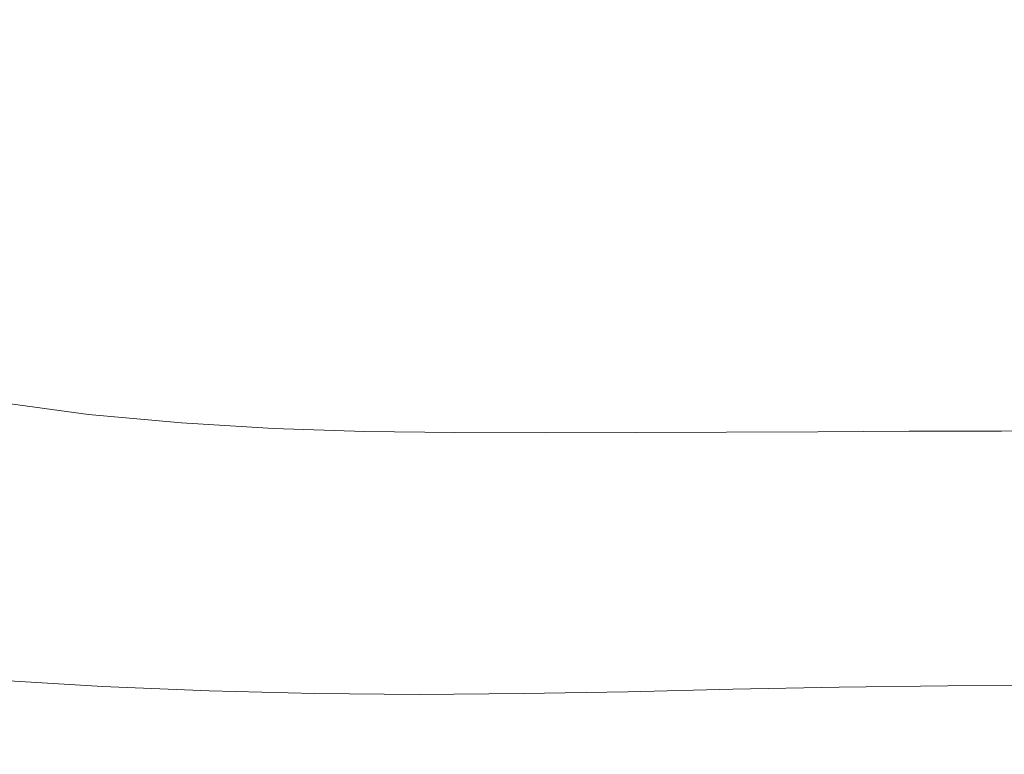
# Model space of a CAD drawing. Extents: x -848 to 848, y -883 to 0.
# Drawn here: x -259 to -57, y -779 to -628 of the extents above; entities that cross this region are included whole.
import ezdxf

# ---------------------------------------------------------------- set-up
doc = ezdxf.new("R2010")
doc.units = 0
doc.header["$LTSCALE"] = 500
doc.header["$MEASUREMENT"] = 0
doc.layers.add('CERAMIKA', color=254, linetype='Continuous')

msp = doc.modelspace()

# ---------------------------------------------------------------- linework, layer by layer
at = {"layer": 'CERAMIKA', "lineweight": 0}
for points, invisible_edges in [([(-196.57, -573.84, 0), (-165.16, -620.76, 0), (-186.54, -636.44, 0), (-217.21, -598.04, 0)], 15), ([(-286.16, -589.59, 0), (-256.04, -602.8, 0), (-253.96, -641.4, 0), (-279.22, -633.15, 0)], 15), ([(-217.21, -598.04, 0), (-186.54, -636.44, 0), (-199.68, -655.49, 0), (-226.16, -627.69, 0)], 15), ([(-80.84, -631.24, 110.73), (-55.62, -629.64, 110.73), (-64.73, -600.83, 110.73), (-93.31, -603.3, 110.73)], 15), ([(-55.62, -629.64, 110.73), (-28.33, -629.1, 110.73), (-33.12, -600, 110.73), (-64.73, -600.83, 110.73)], 15), ([(-256.04, -602.8, 0), (-226.16, -627.69, 0), (-229.25, -656.73, 0), (-253.96, -641.4, 0)], 15), ([(-166.01, -604.29, 110.73), (-172.92, -619.72, 110.73), (-158.31, -635.48, 110.73), (-148.57, -626.18, 110.73)], 15), ([(-102.94, -634.45, 110.73), (-80.84, -631.24, 110.73), (-93.31, -603.3, 110.73), (-117.35, -608.25, 110.73)], 15), ([(-93.21, -606.65, 0), (-47.93, -605.09, 0), (-40.1, -649.52, 0), (-78.31, -650.57, 0)], 15), ([(-190.85, -605.21, 110.73), (-191.5, -626.76, 110.73), (-175.69, -635.48, 110.73), (-172.92, -619.72, 110.73)], 15), ([(-133.17, -611.36, 0), (-93.21, -606.65, 0), (-78.31, -650.57, 0), (-112.71, -653.73, 0)], 15), ([(-102.94, -634.45, 110.73), (-117.35, -608.25, 110.73), (-135.35, -616.49, 110.73), (-120.9, -639.8, 110.73)], 15), ([(-165.16, -620.76, 0), (-133.17, -611.36, 0), (-112.71, -653.73, 0), (-141.41, -660.04, 0)], 15), ([(-243.26, -637.69, 110.73), (-246.1, -614.92, 110.73), (-262.78, -619.13, 110.73), (-259.95, -639.4, 110.73)], 15), ([(-225.79, -637.68, 110.73), (-228.07, -614.06, 110.73), (-246.1, -614.92, 110.73), (-243.26, -637.69, 110.73)], 15), ([(-225.79, -637.68, 110.73), (-208, -641.09, 110.73), (-209.42, -618.81, 110.73), (-228.07, -614.06, 110.73)], 15), ([(-120.9, -639.8, 110.73), (-135.35, -616.49, 110.73), (-148.57, -626.18, 110.73), (-135.69, -645.89, 110.73)], 15), ([(-208, -641.09, 110.73), (-190.76, -646.21, 110.73), (-191.5, -626.76, 110.73), (-209.42, -618.81, 110.73)], 15), ([(-165.16, -620.76, 0), (-141.41, -660.04, 0), (-162.51, -670.57, 0), (-186.54, -636.44, 0)], 15), ([(-172.92, -619.72, 110.73), (-175.69, -635.48, 110.73), (-164.75, -641.88, 110.73), (-158.31, -635.48, 110.73)], 15), ([(-190.76, -646.21, 110.73), (-174.94, -651.3, 110.73), (-175.69, -635.48, 110.73), (-191.5, -626.76, 110.73)], 15), ([(-135.69, -645.89, 110.73), (-148.57, -626.18, 110.73), (-158.31, -635.48, 110.73), (-148.31, -651.3, 110.73)], 15), ([(-226.16, -627.69, 0), (-199.68, -655.49, 0), (-206.98, -675, 0), (-229.25, -656.73, 0)], 15), ([(-92.3, -656.5, 111.2), (-71.56, -654.55, 111.2), (-80.84, -631.24, 110.73), (-102.94, -634.45, 110.73)], 15), ([(-71.56, -654.55, 111.2), (-48.82, -653.57, 111.2), (-55.62, -629.64, 110.73), (-80.84, -631.24, 110.73)], 15), ([(-279.22, -633.15, 0), (-253.96, -641.4, 0), (-250.67, -673.67, 0), (-273.6, -667.79, 0)], 15), ([(-174.94, -651.3, 110.73), (-160.73, -653.84, 110.73), (-164.75, -641.88, 110.73), (-175.69, -635.48, 110.73)], 15), ([(-148.31, -651.3, 110.73), (-158.31, -635.48, 110.73), (-164.75, -641.88, 110.73), (-160.73, -653.84, 110.73)], 15), ([(-92.3, -656.5, 111.2), (-102.94, -634.45, 110.73), (-120.9, -639.8, 110.73), (-110.37, -659.77, 111.2)], 15), ([(-186.54, -636.44, 0), (-162.51, -670.57, 0), (-177.71, -682.83, 0), (-199.68, -655.49, 0)], 15), ([(-241.81, -657.2, 111.2), (-243.26, -637.69, 110.73), (-259.95, -639.4, 110.73), (-259.07, -657.18, 111.2)], 15), ([(-224.32, -657.83, 111.2), (-225.79, -637.68, 110.73), (-243.26, -637.69, 110.73), (-241.81, -657.2, 111.2)], 15), ([(-224.32, -657.83, 111.2), (-206.73, -660.3, 111.2), (-208, -641.09, 110.73), (-225.79, -637.68, 110.73)], 15), ([(-253.96, -641.4, 0), (-229.25, -656.73, 0), (-228.66, -683.61, 0), (-250.67, -673.67, 0)], 15), ([(-206.73, -660.3, 111.2), (-189.37, -663.54, 111.2), (-190.76, -646.21, 110.73), (-208, -641.09, 110.73)], 15), ([(-110.37, -659.77, 111.2), (-120.9, -639.8, 110.73), (-135.69, -645.89, 110.73), (-126.55, -663.41, 111.2)], 15), ([(-189.37, -663.54, 111.2), (-172.62, -666.49, 111.2), (-174.94, -651.3, 110.73), (-190.76, -646.21, 110.73)], 15), ([(-126.55, -663.41, 111.2), (-135.69, -645.89, 110.73), (-148.31, -651.3, 110.73), (-141.64, -666.49, 111.2)], 15), ([(-66.74, -686.01, 0), (-78.31, -650.57, 0), (-40.1, -649.52, 0), (-34.02, -685.33, 0)], 15), ([(-172.62, -666.49, 111.2), (-156.65, -667.9, 111.2), (-160.73, -653.84, 110.73), (-174.94, -651.3, 110.73)], 15), ([(-141.64, -666.49, 111.2), (-148.31, -651.3, 110.73), (-160.73, -653.84, 110.73), (-156.65, -667.9, 111.2)], 15), ([(-96.87, -688.02, 0), (-112.71, -653.73, 0), (-78.31, -650.57, 0), (-66.74, -686.01, 0)], 15), ([(-123.11, -692.05, 0), (-141.41, -660.04, 0), (-112.71, -653.73, 0), (-96.87, -688.02, 0)], 15), ([(-65.01, -673.79, 112.61), (-43.99, -673.24, 112.61), (-48.82, -653.57, 111.2), (-71.56, -654.55, 111.2)], 15), ([(-199.68, -655.49, 0), (-177.71, -682.83, 0), (-188.7, -694.36, 0), (-206.98, -675, 0)], 15), ([(-84.85, -674.89, 112.61), (-65.01, -673.79, 112.61), (-71.56, -654.55, 111.2), (-92.3, -656.5, 111.2)], 15), ([(-241.48, -673.79, 112.61), (-241.81, -657.2, 111.2), (-259.07, -657.18, 111.2), (-259.39, -672.62, 112.61)], 15), ([(-223.63, -674.89, 112.61), (-224.32, -657.83, 111.2), (-241.81, -657.2, 111.2), (-241.48, -673.79, 112.61)], 15), ([(-229.25, -656.73, 0), (-206.98, -675, 0), (-209.29, -694.36, 0), (-228.66, -683.61, 0)], 15), ([(-84.85, -674.89, 112.61), (-92.3, -656.5, 111.2), (-110.37, -659.77, 111.2), (-103.13, -676.72, 112.61)], 15), ([(-223.63, -674.89, 112.61), (-205.8, -676.72, 112.61), (-206.73, -660.3, 111.2), (-224.32, -657.83, 111.2)], 15), ([(-103.13, -676.72, 112.61), (-110.37, -659.77, 111.2), (-126.55, -663.41, 111.2), (-120.34, -678.74, 112.61)], 15), ([(-205.8, -676.72, 112.61), (-188.12, -678.74, 112.61), (-189.37, -663.54, 111.2), (-206.73, -660.3, 111.2)], 15), ([(-123.11, -692.05, 0), (-144.17, -698.77, 0), (-162.51, -670.57, 0), (-141.41, -660.04, 0)], 15), ([(-188.12, -678.74, 112.61), (-170.69, -680.39, 112.61), (-172.62, -666.49, 111.2), (-189.37, -663.54, 111.2)], 15), ([(-120.34, -678.74, 112.61), (-126.55, -663.41, 111.2), (-141.64, -666.49, 111.2), (-137, -680.39, 112.61)], 15), ([(-269.29, -696.36, 0), (-273.6, -667.79, 0), (-250.67, -673.67, 0), (-247.55, -700.49, 0)], 15), ([(-170.69, -680.39, 112.61), (-153.61, -681.12, 112.61), (-156.65, -667.9, 111.2), (-172.62, -666.49, 111.2)], 15), ([(-137, -680.39, 112.61), (-141.64, -666.49, 111.2), (-156.65, -667.9, 111.2), (-153.61, -681.12, 112.61)], 15), ([(-144.17, -698.77, 0), (-161.34, -706.34, 0), (-177.71, -682.83, 0), (-162.51, -670.57, 0)], 15), ([(-242.02, -687.8, 115.42), (-241.48, -673.79, 112.61), (-259.39, -672.62, 112.61), (-260.56, -685.9, 115.42)], 15), ([(-247.55, -700.49, 0), (-250.67, -673.67, 0), (-228.66, -683.61, 0), (-226.57, -706.78, 0)], 15), ([(-223.66, -689.22, 115.42), (-223.63, -674.89, 112.61), (-241.48, -673.79, 112.61), (-242.02, -687.8, 115.42)], 15), ([(-80.04, -690.09, 115.42), (-60.74, -689.54, 115.42), (-65.01, -673.79, 112.61), (-84.85, -674.89, 112.61)], 15), ([(-60.74, -689.54, 115.42), (-40.83, -689.27, 115.42), (-43.99, -673.24, 112.61), (-65.01, -673.79, 112.61)], 15), ([(-223.66, -689.22, 115.42), (-205.44, -690.66, 115.42), (-205.8, -676.72, 112.61), (-223.63, -674.89, 112.61)], 15), ([(-206.98, -675, 0), (-188.7, -694.36, 0), (-195.94, -702.01, 0), (-209.29, -694.36, 0)], 15), ([(-80.04, -690.09, 115.42), (-84.85, -674.89, 112.61), (-103.13, -676.72, 112.61), (-98.54, -691.01, 115.42)], 15), ([(-205.44, -690.66, 115.42), (-187.35, -691.93, 115.42), (-188.12, -678.74, 112.61), (-205.8, -676.72, 112.61)], 15), ([(-98.54, -691.01, 115.42), (-103.13, -676.72, 112.61), (-120.34, -678.74, 112.61), (-116.48, -692.02, 115.42)], 15), ([(-187.35, -691.93, 115.42), (-169.43, -692.84, 115.42), (-170.69, -680.39, 112.61), (-188.12, -678.74, 112.61)], 15), ([(-116.48, -692.02, 115.42), (-120.34, -678.74, 112.61), (-137, -680.39, 112.61), (-134.11, -692.84, 115.42)], 15), ([(-169.43, -692.84, 115.42), (-151.68, -693.21, 115.42), (-153.61, -681.12, 112.61), (-170.69, -680.39, 112.61)], 15), ([(-134.11, -692.84, 115.42), (-137, -680.39, 112.61), (-153.61, -681.12, 112.61), (-151.68, -693.21, 115.42)], 15), ([(-226.57, -706.78, 0), (-228.66, -683.61, 0), (-209.29, -694.36, 0), (-207.44, -712.96, 0)], 15), ([(-161.34, -706.34, 0), (-175.94, -712.96, 0), (-188.7, -694.36, 0), (-177.71, -682.83, 0)], 15), ([(-242.02, -687.8, 115.42), (-260.56, -685.9, 115.42), (-262.23, -697.19, 120.11), (-243.18, -699.55, 120.11)], 15), ([(-85.07, -715.28, 0.7), (-96.87, -688.02, 0), (-66.74, -686.01, 0), (-58.09, -714.07, 0.7)], 15), ([(-58.09, -714.07, 0.7), (-66.74, -686.01, 0), (-34.02, -685.33, 0), (-29.46, -713.67, 0.7)], 15), ([(-223.66, -689.22, 115.42), (-242.02, -687.8, 115.42), (-243.18, -699.55, 120.11), (-224.4, -701.19, 120.11)], 15), ([(-109.56, -717.7, 0.7), (-123.11, -692.05, 0), (-96.87, -688.02, 0), (-85.07, -715.28, 0.7)], 15), ([(-223.66, -689.22, 115.42), (-224.4, -701.19, 120.11), (-205.82, -702.41, 120.11), (-205.44, -690.66, 115.42)], 15), ([(-80.04, -690.09, 115.42), (-98.54, -691.01, 115.42), (-95.98, -702.98, 120.11), (-77.3, -702.61, 120.11)], 15), ([(-80.04, -690.09, 115.42), (-77.3, -702.61, 120.11), (-58.28, -702.39, 120.11), (-60.74, -689.54, 115.42)], 15), ([(-60.74, -689.54, 115.42), (-58.28, -702.39, 120.11), (-39, -702.28, 120.11), (-40.83, -689.27, 115.42)], 15), ([(-205.44, -690.66, 115.42), (-205.82, -702.41, 120.11), (-187.41, -703.24, 120.11), (-187.35, -691.93, 115.42)], 15), ([(-187.35, -691.93, 115.42), (-187.41, -703.24, 120.11), (-169.1, -703.71, 120.11), (-169.43, -692.84, 115.42)], 15), ([(-109.56, -717.7, 0.7), (-130.75, -721.73, 0.7), (-144.17, -698.77, 0), (-123.11, -692.05, 0)], 15), ([(-116.48, -692.02, 115.42), (-134.11, -692.84, 115.42), (-132.67, -703.71, 120.11), (-114.41, -703.38, 120.11)], 15), ([(-98.54, -691.01, 115.42), (-116.48, -692.02, 115.42), (-114.41, -703.38, 120.11), (-95.98, -702.98, 120.11)], 15), ([(-169.43, -692.84, 115.42), (-169.1, -703.71, 120.11), (-150.87, -703.86, 120.11), (-151.68, -693.21, 115.42)], 15), ([(-134.11, -692.84, 115.42), (-151.68, -693.21, 115.42), (-150.87, -703.86, 120.11), (-132.67, -703.71, 120.11)], 15), ([(-207.44, -712.96, 0), (-209.29, -694.36, 0), (-195.94, -702.01, 0), (-190.46, -716.02, 0)], 15), ([(-175.94, -712.96, 0), (-190.46, -716.02, 0), (-195.94, -702.01, 0), (-188.7, -694.36, 0)], 15), ([(-266.25, -719.55, 0.7), (-269.29, -696.36, 0), (-247.55, -700.49, 0), (-244.88, -722.47, 0.7)], 15), ([(-243.18, -699.55, 120.11), (-262.23, -697.19, 120.11), (-264.36, -706.87, 127.14), (-244.89, -709.5, 127.14)], 11), ([(-224.4, -701.19, 120.11), (-243.18, -699.55, 120.11), (-244.89, -709.5, 127.14), (-225.75, -711.27, 127.14)], 11), ([(-130.75, -721.73, 0.7), (-149.63, -726.21, 0.7), (-161.34, -706.34, 0), (-144.17, -698.77, 0)], 15), ([(-244.88, -722.47, 0.7), (-247.55, -700.49, 0), (-226.57, -706.78, 0), (-223.93, -726.39, 0.7)], 15), ([(-224.4, -701.19, 120.11), (-225.75, -711.27, 127.14), (-206.87, -712.38, 127.14), (-205.82, -702.41, 120.11)], 13), ([(-58.28, -702.39, 120.11), (-57.22, -712.92, 127.14), (-38.19, -712.9, 127.14), (-39, -702.28, 120.11)], 13), ([(-205.82, -702.41, 120.11), (-206.87, -712.38, 127.14), (-188.17, -713, 127.14), (-187.41, -703.24, 120.11)], 13), ([(-187.41, -703.24, 120.11), (-188.17, -713, 127.14), (-169.57, -713.25, 127.14), (-169.1, -703.71, 120.11)], 13), ([(-169.1, -703.71, 120.11), (-169.57, -713.25, 127.14), (-151.01, -713.29, 127.14), (-150.87, -703.86, 120.11)], 13), ([(-132.67, -703.71, 120.11), (-150.87, -703.86, 120.11), (-151.01, -713.29, 127.14), (-132.4, -713.25, 127.14)], 11), ([(-114.41, -703.38, 120.11), (-132.67, -703.71, 120.11), (-132.4, -713.25, 127.14), (-113.73, -713.17, 127.14)], 11), ([(-95.98, -702.98, 120.11), (-114.41, -703.38, 120.11), (-113.73, -713.17, 127.14), (-94.99, -713.07, 127.14)], 11), ([(-77.3, -702.61, 120.11), (-95.98, -702.98, 120.11), (-94.99, -713.07, 127.14), (-76.16, -712.98, 127.14)], 11), ([(-77.3, -702.61, 120.11), (-76.16, -712.98, 127.14), (-57.22, -712.92, 127.14), (-58.28, -702.39, 120.11)], 13), ([(-149.63, -726.21, 0.7), (-167.23, -729.98, 0.7), (-175.94, -712.96, 0), (-161.34, -706.34, 0)], 15), ([(-244.89, -709.5, 127.14), (-264.36, -706.87, 127.14), (-266.94, -715.3, 136.98), (-247.11, -718.06, 136.98)], 15), ([(-223.93, -726.39, 0.7), (-226.57, -706.78, 0), (-207.44, -712.96, 0), (-203.85, -729.98, 0.7)], 15), ([(-225.75, -711.27, 127.14), (-244.89, -709.5, 127.14), (-247.11, -718.06, 136.98), (-227.66, -719.9, 136.98)], 15), ([(-225.75, -711.27, 127.14), (-227.66, -719.9, 136.98), (-208.49, -721.01, 136.98), (-206.87, -712.38, 127.14)], 15), ([(-206.87, -712.38, 127.14), (-208.49, -721.01, 136.98), (-189.52, -721.56, 136.98), (-188.17, -713, 127.14)], 15), ([(-203.85, -729.98, 0.7), (-207.44, -712.96, 0), (-190.46, -716.02, 0), (-184.87, -731.68, 0.7)], 15), ([(-167.23, -729.98, 0.7), (-184.87, -731.68, 0.7), (-190.46, -716.02, 0), (-175.94, -712.96, 0)], 15), ([(-188.17, -713, 127.14), (-189.52, -721.56, 136.98), (-170.67, -721.74, 136.98), (-169.57, -713.25, 127.14)], 15), ([(-169.57, -713.25, 127.14), (-170.67, -721.74, 136.98), (-151.86, -721.74, 136.98), (-151.01, -713.29, 127.14)], 15), ([(-132.4, -713.25, 127.14), (-151.01, -713.29, 127.14), (-151.86, -721.74, 136.98), (-132.99, -721.74, 136.98)], 15), ([(-113.73, -713.17, 127.14), (-132.4, -713.25, 127.14), (-132.99, -721.74, 136.98), (-114.08, -721.74, 136.98)], 15), ([(-94.99, -713.07, 127.14), (-113.73, -713.17, 127.14), (-114.08, -721.74, 136.98), (-95.12, -721.74, 136.98)], 15), ([(-76.16, -712.98, 127.14), (-94.99, -713.07, 127.14), (-95.12, -721.74, 136.98), (-76.14, -721.74, 136.98)], 15), ([(-76.75, -736.55, 2.81), (-85.07, -715.28, 0.7), (-58.09, -714.07, 0.7), (-51.97, -735.88, 2.81)], 15), ([(-76.16, -712.98, 127.14), (-76.14, -721.74, 136.98), (-57.13, -721.74, 136.98), (-57.22, -712.92, 127.14)], 15), ([(-51.97, -735.88, 2.81), (-58.09, -714.07, 0.7), (-29.46, -713.67, 0.7), (-26.23, -735.65, 2.81)], 15), ([(-57.22, -712.92, 127.14), (-57.13, -721.74, 136.98), (-38.1, -721.74, 136.98), (-38.19, -712.9, 127.14)], 15), ([(-247.11, -718.06, 136.98), (-266.94, -715.3, 136.98), (-269.95, -722.85, 150.11), (-249.79, -725.68, 150.11)], 15), ([(-100.09, -737.89, 2.81), (-109.56, -717.7, 0.7), (-85.07, -715.28, 0.7), (-76.75, -736.55, 2.81)], 15), ([(-227.66, -719.9, 136.98), (-247.11, -718.06, 136.98), (-249.79, -725.68, 150.11), (-230.03, -727.57, 150.11)], 15), ([(-100.09, -737.89, 2.81), (-121.49, -740.13, 2.81), (-130.75, -721.73, 0.7), (-109.56, -717.7, 0.7)], 15), ([(-264.43, -738.09, 2.81), (-266.25, -719.55, 0.7), (-244.88, -722.47, 0.7), (-242.9, -740.21, 2.81)], 15), ([(-227.66, -719.9, 136.98), (-230.03, -727.57, 150.11), (-210.58, -728.7, 150.11), (-208.49, -721.01, 136.98)], 15), ([(-242.9, -740.21, 2.81), (-244.88, -722.47, 0.7), (-223.93, -726.39, 0.7), (-221.68, -742.61, 2.81)], 15), ([(-208.49, -721.01, 136.98), (-210.58, -728.7, 150.11), (-191.35, -729.26, 150.11), (-189.52, -721.56, 136.98)], 15), ([(-189.52, -721.56, 136.98), (-191.35, -729.26, 150.11), (-172.26, -729.45, 150.11), (-170.67, -721.74, 136.98)], 15), ([(-170.67, -721.74, 136.98), (-172.26, -729.45, 150.11), (-153.23, -729.45, 150.11), (-151.86, -721.74, 136.98)], 15), ([(-132.99, -721.74, 136.98), (-151.86, -721.74, 136.98), (-153.23, -729.45, 150.11), (-134.15, -729.45, 150.11)], 15), ([(-121.49, -740.13, 2.81), (-141.63, -742.59, 2.81), (-149.63, -726.21, 0.7), (-130.75, -721.73, 0.7)], 15), ([(-114.08, -721.74, 136.98), (-132.99, -721.74, 136.98), (-134.15, -729.45, 150.11), (-115.05, -729.45, 150.11)], 15), ([(-95.12, -721.74, 136.98), (-114.08, -721.74, 136.98), (-115.05, -729.45, 150.11), (-95.92, -729.45, 150.11)], 15), ([(-76.14, -721.74, 136.98), (-95.12, -721.74, 136.98), (-95.92, -729.45, 150.11), (-76.76, -729.45, 150.11)], 15), ([(-76.14, -721.74, 136.98), (-76.76, -729.45, 150.11), (-57.59, -729.45, 150.11), (-57.13, -721.74, 136.98)], 15), ([(-57.13, -721.74, 136.98), (-57.59, -729.45, 150.11), (-38.4, -729.45, 150.11), (-38.1, -721.74, 136.98)], 15), ([(-252.87, -732.78, 166.98), (-249.79, -725.68, 150.11), (-269.95, -722.85, 150.11), (-273.38, -729.89, 166.98)], 15), ([(-232.79, -734.71, 166.98), (-230.03, -727.57, 150.11), (-249.79, -725.68, 150.11), (-252.87, -732.78, 166.98)], 15), ([(-221.68, -742.61, 2.81), (-223.93, -726.39, 0.7), (-203.85, -729.98, 0.7), (-200.9, -744.61, 2.81)], 15), ([(-141.63, -742.59, 2.81), (-161.14, -744.61, 2.81), (-167.23, -729.98, 0.7), (-149.63, -726.21, 0.7)], 15), ([(-232.79, -734.71, 166.98), (-213.04, -735.87, 166.98), (-210.58, -728.7, 150.11), (-230.03, -727.57, 150.11)], 15), ([(-256.36, -739.44, 187.04), (-252.87, -732.78, 166.98), (-273.38, -729.89, 166.98), (-277.22, -736.49, 187.04)], 15), ([(-213.04, -735.87, 166.98), (-193.54, -736.45, 166.98), (-191.35, -729.26, 150.11), (-210.58, -728.7, 150.11)], 15), ([(-200.9, -744.61, 2.81), (-203.85, -729.98, 0.7), (-184.87, -731.68, 0.7), (-180.68, -745.5, 2.81)], 15), ([(-193.54, -736.45, 166.98), (-174.19, -736.64, 166.98), (-172.26, -729.45, 150.11), (-191.35, -729.26, 150.11)], 15), ([(-161.14, -744.61, 2.81), (-180.68, -745.5, 2.81), (-184.87, -731.68, 0.7), (-167.23, -729.98, 0.7)], 15), ([(-174.19, -736.64, 166.98), (-154.9, -736.64, 166.98), (-153.23, -729.45, 150.11), (-172.26, -729.45, 150.11)], 15), ([(-135.59, -736.64, 166.98), (-134.15, -729.45, 150.11), (-153.23, -729.45, 150.11), (-154.9, -736.64, 166.98)], 15), ([(-116.26, -736.64, 166.98), (-115.05, -729.45, 150.11), (-134.15, -729.45, 150.11), (-135.59, -736.64, 166.98)], 15), ([(-96.91, -736.64, 166.98), (-95.92, -729.45, 150.11), (-115.05, -729.45, 150.11), (-116.26, -736.64, 166.98)], 15), ([(-77.55, -736.64, 166.98), (-76.76, -729.45, 150.11), (-95.92, -729.45, 150.11), (-96.91, -736.64, 166.98)], 15), ([(-77.55, -736.64, 166.98), (-58.17, -736.64, 166.98), (-57.59, -729.45, 150.11), (-76.76, -729.45, 150.11)], 15), ([(-58.17, -736.64, 166.98), (-38.79, -736.64, 166.98), (-38.4, -729.45, 150.11), (-57.59, -729.45, 150.11)], 15), ([(-235.94, -741.41, 187.03), (-232.79, -734.71, 166.98), (-252.87, -732.78, 166.98), (-256.36, -739.44, 187.04)], 15), ([(-260.22, -745.71, 209.7), (-256.36, -739.44, 187.04), (-277.22, -736.49, 187.04), (-281.46, -742.7, 209.72)], 15), ([(-235.94, -741.41, 187.03), (-215.87, -742.59, 187.03), (-213.04, -735.87, 166.98), (-232.79, -734.71, 166.98)], 15), ([(-215.87, -742.59, 187.03), (-196.06, -743.18, 187.02), (-193.54, -736.45, 166.98), (-213.04, -735.87, 166.98)], 15), ([(-196.06, -743.18, 187.02), (-176.42, -743.38, 187.02), (-174.19, -736.64, 166.98), (-193.54, -736.45, 166.98)], 15), ([(-176.42, -743.38, 187.02), (-156.86, -743.38, 187.02), (-154.9, -736.64, 166.98), (-174.19, -736.64, 166.98)], 15), ([(-137.28, -743.38, 187.02), (-135.59, -736.64, 166.98), (-154.9, -736.64, 166.98), (-156.86, -743.38, 187.02)], 15), ([(-117.69, -743.38, 187.01), (-116.26, -736.64, 166.98), (-135.59, -736.64, 166.98), (-137.28, -743.38, 187.02)], 15), ([(-98.09, -743.38, 187.01), (-96.91, -736.64, 166.98), (-116.26, -736.64, 166.98), (-117.69, -743.38, 187.01)], 15), ([(-93.98, -753.54, 7.03), (-100.09, -737.89, 2.81), (-76.75, -736.55, 2.81), (-71.34, -752.87, 7.03)], 15), ([(-78.49, -743.38, 187.01), (-77.55, -736.64, 166.98), (-96.91, -736.64, 166.98), (-98.09, -743.38, 187.01)], 15), ([(-78.49, -743.38, 187.01), (-58.87, -743.38, 187.01), (-58.17, -736.64, 166.98), (-77.55, -736.64, 166.98)], 15), ([(-71.34, -752.87, 7.03), (-76.75, -736.55, 2.81), (-51.97, -735.88, 2.81), (-47.97, -752.53, 7.03)], 15), ([(-58.87, -743.38, 187.01), (-39.25, -743.38, 187.01), (-38.79, -736.64, 166.98), (-58.17, -736.64, 166.98)], 15), ([(-263.79, -752.69, 7.03), (-264.43, -738.09, 2.81), (-242.9, -740.21, 2.81), (-241.86, -754.32, 7.03)], 15), ([(-93.98, -753.54, 7.03), (-115.64, -754.66, 7.03), (-121.49, -740.13, 2.81), (-100.09, -737.89, 2.81)], 15), ([(-239.45, -747.72, 209.68), (-235.94, -741.41, 187.03), (-256.36, -739.44, 187.04), (-260.22, -745.71, 209.7)], 15), ([(-241.86, -754.32, 7.03), (-242.9, -740.21, 2.81), (-221.68, -742.61, 2.81), (-220.26, -755.8, 7.03)], 15), ([(-115.64, -754.66, 7.03), (-136.65, -755.89, 7.03), (-141.63, -742.59, 2.81), (-121.49, -740.13, 2.81)], 15), ([(-239.45, -747.72, 209.68), (-219.03, -748.92, 209.66), (-215.87, -742.59, 187.03), (-235.94, -741.41, 187.03)], 15), ([(-220.26, -755.8, 7.03), (-221.68, -742.61, 2.81), (-200.9, -744.61, 2.81), (-198.96, -756.9, 7.03)], 15), ([(-219.03, -748.92, 209.66), (-198.9, -749.53, 209.65), (-196.06, -743.18, 187.02), (-215.87, -742.59, 187.03)], 15), ([(-136.65, -755.89, 7.03), (-157.32, -756.9, 7.03), (-161.14, -744.61, 2.81), (-141.63, -742.59, 2.81)], 15), ([(-198.96, -756.9, 7.03), (-200.9, -744.61, 2.81), (-180.68, -745.5, 2.81), (-177.99, -757.34, 7.03)], 15), ([(-198.9, -749.53, 209.65), (-178.94, -749.73, 209.64), (-176.42, -743.38, 187.02), (-196.06, -743.18, 187.02)], 15), ([(-157.32, -756.9, 7.03), (-177.99, -757.34, 7.03), (-180.68, -745.5, 2.81), (-161.14, -744.61, 2.81)], 15), ([(-178.94, -749.73, 209.64), (-159.07, -749.73, 209.63), (-156.86, -743.38, 187.02), (-176.42, -743.38, 187.02)], 15), ([(-139.2, -749.73, 209.62), (-137.28, -743.38, 187.02), (-156.86, -743.38, 187.02), (-159.07, -749.73, 209.63)], 15), ([(-119.32, -749.73, 209.62), (-117.69, -743.38, 187.01), (-137.28, -743.38, 187.02), (-139.2, -749.73, 209.62)], 15), ([(-99.44, -749.73, 209.61), (-98.09, -743.38, 187.01), (-117.69, -743.38, 187.01), (-119.32, -749.73, 209.62)], 15), ([(-79.55, -749.73, 209.61), (-78.49, -743.38, 187.01), (-98.09, -743.38, 187.01), (-99.44, -749.73, 209.61)], 15), ([(-79.55, -749.73, 209.61), (-59.67, -749.73, 209.61), (-58.87, -743.38, 187.01), (-78.49, -743.38, 187.01)], 15), ([(-59.67, -749.73, 209.61), (-39.78, -749.73, 209.61), (-39.25, -743.38, 187.01), (-58.87, -743.38, 187.01)], 15), ([(-243.3, -753.71, 234.36), (-239.45, -747.72, 209.68), (-260.22, -745.71, 209.7), (-264.47, -751.66, 234.41)], 15), ([(-243.3, -753.71, 234.36), (-222.52, -754.94, 234.32), (-219.03, -748.92, 209.66), (-239.45, -747.72, 209.68)], 15), ([(-222.52, -754.94, 234.32), (-202.02, -755.55, 234.28), (-198.9, -749.53, 209.65), (-219.03, -748.92, 209.66)], 15), ([(-202.02, -755.55, 234.28), (-181.71, -755.75, 234.25), (-178.94, -749.73, 209.64), (-198.9, -749.53, 209.65)], 15), ([(-181.71, -755.75, 234.25), (-161.5, -755.75, 234.23), (-159.07, -749.73, 209.63), (-178.94, -749.73, 209.64)], 15), ([(-141.3, -755.75, 234.21), (-139.2, -749.73, 209.62), (-159.07, -749.73, 209.63), (-161.5, -755.75, 234.23)], 15), ([(-121.11, -755.75, 234.2), (-119.32, -749.73, 209.62), (-139.2, -749.73, 209.62), (-141.3, -755.75, 234.21)], 15), ([(-100.92, -755.75, 234.19), (-99.44, -749.73, 209.61), (-119.32, -749.73, 209.62), (-121.11, -755.75, 234.2)], 15), ([(-80.73, -755.75, 234.18), (-79.55, -749.73, 209.61), (-99.44, -749.73, 209.61), (-100.92, -755.75, 234.19)], 15), ([(-80.73, -755.75, 234.18), (-60.54, -755.75, 234.18), (-59.67, -749.73, 209.61), (-79.55, -749.73, 209.61)], 15), ([(-60.54, -755.75, 234.18), (-40.36, -755.75, 234.17), (-39.78, -749.73, 209.61), (-59.67, -749.73, 209.61)], 15), ([(-243.3, -753.71, 234.36), (-264.47, -751.66, 234.41), (-269.08, -757.36, 260.58), (-247.5, -759.44, 260.48)], 15), ([(-263.79, -752.69, 7.03), (-241.86, -754.32, 7.03), (-242.03, -765.4, 14.06), (-264.3, -764.06, 14.06)], 11), ([(-93.98, -753.54, 7.03), (-71.34, -752.87, 7.03), (-68.28, -765.28, 14.06), (-90.56, -765.55, 14.06)], 11), ([(-71.34, -752.87, 7.03), (-47.97, -752.53, 7.03), (-45.69, -765.14, 14.06), (-68.28, -765.28, 14.06)], 11), ([(-243.3, -753.71, 234.36), (-247.5, -759.44, 260.48), (-226.31, -760.69, 260.4), (-222.52, -754.94, 234.32)], 15), ([(-241.86, -754.32, 7.03), (-220.26, -755.8, 7.03), (-220.09, -766.34, 14.06), (-242.03, -765.4, 14.06)], 11), ([(-115.64, -754.66, 7.03), (-112.44, -765.99, 14.06), (-134.04, -766.49, 14.06), (-136.65, -755.89, 7.03)], 13), ([(-93.98, -753.54, 7.03), (-90.56, -765.55, 14.06), (-112.44, -765.99, 14.06), (-115.64, -754.66, 7.03)], 13), ([(-222.52, -754.94, 234.32), (-226.31, -760.69, 260.4), (-205.41, -761.32, 260.33), (-202.02, -755.55, 234.28)], 15), ([(-220.26, -755.8, 7.03), (-198.96, -756.9, 7.03), (-198.41, -766.89, 14.06), (-220.09, -766.34, 14.06)], 11), ([(-202.02, -755.55, 234.28), (-205.41, -761.32, 260.33), (-184.72, -761.53, 260.27), (-181.71, -755.75, 234.25)], 15), ([(-198.96, -756.9, 7.03), (-177.99, -757.34, 7.03), (-176.9, -767.07, 14.06), (-198.41, -766.89, 14.06)], 11), ([(-181.71, -755.75, 234.25), (-184.72, -761.53, 260.27), (-164.14, -761.53, 260.23), (-161.5, -755.75, 234.23)], 15), ([(-157.32, -756.9, 7.03), (-155.48, -766.89, 14.06), (-176.9, -767.07, 14.06), (-177.99, -757.34, 7.03)], 13), ([(-141.3, -755.75, 234.21), (-161.5, -755.75, 234.23), (-164.14, -761.53, 260.23), (-143.58, -761.53, 260.19)], 15), ([(-136.65, -755.89, 7.03), (-134.04, -766.49, 14.06), (-155.48, -766.89, 14.06), (-157.32, -756.9, 7.03)], 13), ([(-121.11, -755.75, 234.2), (-141.3, -755.75, 234.21), (-143.58, -761.53, 260.19), (-123.04, -761.53, 260.16)], 15), ([(-100.92, -755.75, 234.19), (-121.11, -755.75, 234.2), (-123.04, -761.53, 260.16), (-102.51, -761.53, 260.14)], 15), ([(-80.73, -755.75, 234.18), (-100.92, -755.75, 234.19), (-102.51, -761.53, 260.14), (-81.99, -761.53, 260.13)], 15), ([(-80.73, -755.75, 234.18), (-81.99, -761.53, 260.13), (-61.49, -761.53, 260.12), (-60.54, -755.75, 234.18)], 15), ([(-60.54, -755.75, 234.18), (-61.49, -761.53, 260.12), (-40.99, -761.53, 260.12), (-40.36, -755.75, 234.17)], 15), ([(-247.5, -759.44, 260.48), (-269.08, -757.36, 260.58), (-274.05, -762.87, 287.66), (-252.02, -764.99, 287.49)], 15), ([(-247.5, -759.44, 260.48), (-252.02, -764.99, 287.49), (-230.38, -766.26, 287.34), (-226.31, -760.69, 260.4)], 15), ([(-226.31, -760.69, 260.4), (-230.38, -766.26, 287.34), (-209.05, -766.89, 287.22), (-205.41, -761.32, 260.33)], 15), ([(-252.02, -764.99, 287.49), (-274.05, -762.87, 287.66), (-279.37, -768.25, 315.06), (-256.84, -770.4, 314.79)], 15), ([(-205.41, -761.32, 260.33), (-209.05, -766.89, 287.22), (-187.93, -767.1, 287.12), (-184.72, -761.53, 260.27)], 15), ([(-184.72, -761.53, 260.27), (-187.93, -767.1, 287.12), (-166.95, -767.1, 287.03), (-164.14, -761.53, 260.23)], 15), ([(-143.58, -761.53, 260.19), (-164.14, -761.53, 260.23), (-166.95, -767.1, 287.03), (-146, -767.1, 286.97)], 15), ([(-123.04, -761.53, 260.16), (-143.58, -761.53, 260.19), (-146, -767.1, 286.97), (-125.08, -767.1, 286.92)], 15), ([(-102.51, -761.53, 260.14), (-123.04, -761.53, 260.16), (-125.08, -767.1, 286.92), (-104.19, -767.1, 286.89)], 15), ([(-81.99, -761.53, 260.13), (-102.51, -761.53, 260.14), (-104.19, -767.1, 286.89), (-83.33, -767.1, 286.87)], 15), ([(-81.99, -761.53, 260.13), (-83.33, -767.1, 286.87), (-62.48, -767.1, 286.85), (-61.49, -761.53, 260.12)], 15), ([(-61.49, -761.53, 260.12), (-62.48, -767.1, 286.85), (-41.64, -767.1, 286.85), (-40.99, -761.53, 260.12)], 15), ([(-264.3, -764.06, 14.06), (-242.03, -765.4, 14.06), (-243.29, -774.31, 24.61), (-265.88, -773.11, 24.61)], 15), ([(-252.02, -764.99, 287.49), (-256.84, -770.4, 314.79), (-234.71, -771.69, 314.56), (-230.38, -766.26, 287.34)], 15), ([(-242.03, -765.4, 14.06), (-220.09, -766.34, 14.06), (-221.05, -774.98, 24.61), (-243.29, -774.31, 24.61)], 15), ([(-230.38, -766.26, 287.34), (-234.71, -771.69, 314.56), (-212.9, -772.34, 314.36), (-209.05, -766.89, 287.22)], 15), ([(-220.09, -766.34, 14.06), (-198.41, -766.89, 14.06), (-199.04, -775.27, 24.61), (-221.05, -774.98, 24.61)], 15), ([(-209.05, -766.89, 287.22), (-212.9, -772.34, 314.36), (-191.33, -772.56, 314.2), (-187.93, -767.1, 287.12)], 15), ([(-198.41, -766.89, 14.06), (-176.9, -767.07, 14.06), (-177.15, -775.31, 24.61), (-199.04, -775.27, 24.61)], 15), ([(-155.48, -766.89, 14.06), (-155.24, -775.27, 24.61), (-177.15, -775.31, 24.61), (-176.9, -767.07, 14.06)], 15), ([(-134.04, -766.49, 14.06), (-133.31, -775.17, 24.61), (-155.24, -775.27, 24.61), (-155.48, -766.89, 14.06)], 15), ([(-112.44, -765.99, 14.06), (-111.31, -775.04, 24.61), (-133.31, -775.17, 24.61), (-134.04, -766.49, 14.06)], 15), ([(-90.56, -765.55, 14.06), (-89.22, -774.93, 24.61), (-111.31, -775.04, 24.61), (-112.44, -765.99, 14.06)], 15), ([(-90.56, -765.55, 14.06), (-68.28, -765.28, 14.06), (-67.02, -774.87, 24.61), (-89.22, -774.93, 24.61)], 15), ([(-68.28, -765.28, 14.06), (-45.69, -765.14, 14.06), (-44.73, -774.83, 24.61), (-67.02, -774.87, 24.61)], 15), ([(-256.84, -770.4, 314.79), (-279.37, -768.25, 315.06), (-285.03, -773.57, 342.23), (-261.95, -775.76, 341.82)], 15), ([(-187.93, -767.1, 287.12), (-191.33, -772.56, 314.2), (-169.9, -772.56, 314.07), (-166.95, -767.1, 287.03)], 15), ([(-146, -767.1, 286.97), (-166.95, -767.1, 287.03), (-169.9, -772.56, 314.07), (-148.53, -772.56, 313.97)], 15), ([(-125.08, -767.1, 286.92), (-146, -767.1, 286.97), (-148.53, -772.56, 313.97), (-127.22, -772.56, 313.89)], 15), ([(-104.19, -767.1, 286.89), (-125.08, -767.1, 286.92), (-127.22, -772.56, 313.89), (-105.94, -772.56, 313.84)], 15), ([(-83.33, -767.1, 286.87), (-104.19, -767.1, 286.89), (-105.94, -772.56, 313.84), (-84.71, -772.56, 313.8)], 15), ([(-83.33, -767.1, 286.87), (-84.71, -772.56, 313.8), (-63.51, -772.56, 313.78), (-62.48, -767.1, 286.85)], 15), ([(-62.48, -767.1, 286.85), (-63.51, -772.56, 313.78), (-42.33, -772.56, 313.77), (-41.64, -767.1, 286.85)], 15), ([(-256.84, -770.4, 314.79), (-261.95, -775.76, 341.82), (-239.28, -777.07, 341.47), (-234.71, -771.69, 314.56)], 15), ([(-265.88, -773.11, 24.61), (-243.29, -774.31, 24.61), (-245.52, -781.93, 39.38), (-268.42, -780.76, 39.38)], 15), ([(-234.71, -771.69, 314.56), (-239.28, -777.07, 341.47), (-216.95, -777.73, 341.17), (-212.9, -772.34, 314.36)], 15), ([(-212.9, -772.34, 314.36), (-216.95, -777.73, 341.17), (-194.87, -777.95, 340.93), (-191.33, -772.56, 314.2)], 15), ([(-191.33, -772.56, 314.2), (-194.87, -777.95, 340.93), (-172.97, -777.95, 340.74), (-169.9, -772.56, 314.07)], 15), ([(-148.53, -772.56, 313.97), (-169.9, -772.56, 314.07), (-172.97, -777.95, 340.74), (-151.15, -777.95, 340.58)], 15), ([(-127.22, -772.56, 313.89), (-148.53, -772.56, 313.97), (-151.15, -777.95, 340.58), (-129.41, -777.95, 340.47)], 15), ([(-105.94, -772.56, 313.84), (-127.22, -772.56, 313.89), (-129.41, -777.95, 340.47), (-107.74, -777.95, 340.39)], 15), ([(-84.71, -772.56, 313.8), (-105.94, -772.56, 313.84), (-107.74, -777.95, 340.39), (-86.13, -777.95, 340.33)], 15), ([(-84.71, -772.56, 313.8), (-86.13, -777.95, 340.33), (-64.56, -777.95, 340.3), (-63.51, -772.56, 313.78)], 15), ([(-63.51, -772.56, 313.78), (-64.56, -777.95, 340.3), (-43.02, -777.95, 340.29), (-42.33, -772.56, 313.77)], 15), ([(-243.29, -774.31, 24.61), (-221.05, -774.98, 24.61), (-222.98, -782.52, 39.38), (-245.52, -781.93, 39.38)], 15), ([(-221.05, -774.98, 24.61), (-199.04, -775.27, 24.61), (-200.68, -782.72, 39.38), (-222.98, -782.52, 39.38)], 15), ([(-133.31, -775.17, 24.61), (-133.97, -782.72, 39.38), (-156.24, -782.72, 39.38), (-155.24, -775.27, 24.61)], 15), ([(-111.31, -775.04, 24.61), (-111.68, -782.72, 39.38), (-133.97, -782.72, 39.38), (-133.31, -775.17, 24.61)], 15), ([(-89.22, -774.93, 24.61), (-89.37, -782.72, 39.38), (-111.68, -782.72, 39.38), (-111.31, -775.04, 24.61)], 15), ([(-89.22, -774.93, 24.61), (-67.02, -774.87, 24.61), (-67.04, -782.72, 39.38), (-89.37, -782.72, 39.38)], 15), ([(-67.02, -774.87, 24.61), (-44.73, -774.83, 24.61), (-44.7, -782.72, 39.38), (-67.04, -782.72, 39.38)], 15), ([(-267.34, -781.11, 368), (-244.08, -782.45, 367.5), (-239.28, -777.07, 341.47), (-261.95, -775.76, 341.82)], 15), ([(-244.08, -782.45, 367.5), (-221.18, -783.12, 367.08), (-216.95, -777.73, 341.17), (-239.28, -777.07, 341.47)], 15), ([(-199.04, -775.27, 24.61), (-177.15, -775.31, 24.61), (-178.47, -782.72, 39.38), (-200.68, -782.72, 39.38)], 15), ([(-155.24, -775.27, 24.61), (-156.24, -782.72, 39.38), (-178.47, -782.72, 39.38), (-177.15, -775.31, 24.61)], 15), ([(-221.18, -783.12, 367.08), (-198.55, -783.34, 366.73), (-194.87, -777.95, 340.93), (-216.95, -777.73, 341.17)], 15), ([(-198.55, -783.34, 366.73), (-176.13, -783.34, 366.45), (-172.97, -777.95, 340.74), (-194.87, -777.95, 340.93)], 15), ([(-153.83, -783.34, 366.24), (-151.15, -777.95, 340.58), (-172.97, -777.95, 340.74), (-176.13, -783.34, 366.45)], 15), ([(-131.65, -783.34, 366.07), (-129.41, -777.95, 340.47), (-151.15, -777.95, 340.58), (-153.83, -783.34, 366.24)], 15), ([(-109.56, -783.34, 365.96), (-107.74, -777.95, 340.39), (-129.41, -777.95, 340.47), (-131.65, -783.34, 366.07)], 15), ([(-87.55, -783.34, 365.88), (-86.13, -777.95, 340.33), (-107.74, -777.95, 340.39), (-109.56, -783.34, 365.96)], 15), ([(-87.55, -783.34, 365.88), (-65.61, -783.34, 365.83), (-64.56, -777.95, 340.3), (-86.13, -777.95, 340.33)], 15), ([(-65.61, -783.34, 365.83), (-43.71, -783.34, 365.81), (-43.02, -777.95, 340.29), (-64.56, -777.95, 340.3)], 15)]:
    msp.add_3dface(points, dxfattribs=dict(at, invisible_edges=invisible_edges))

doc.saveas('drawing.dxf')
